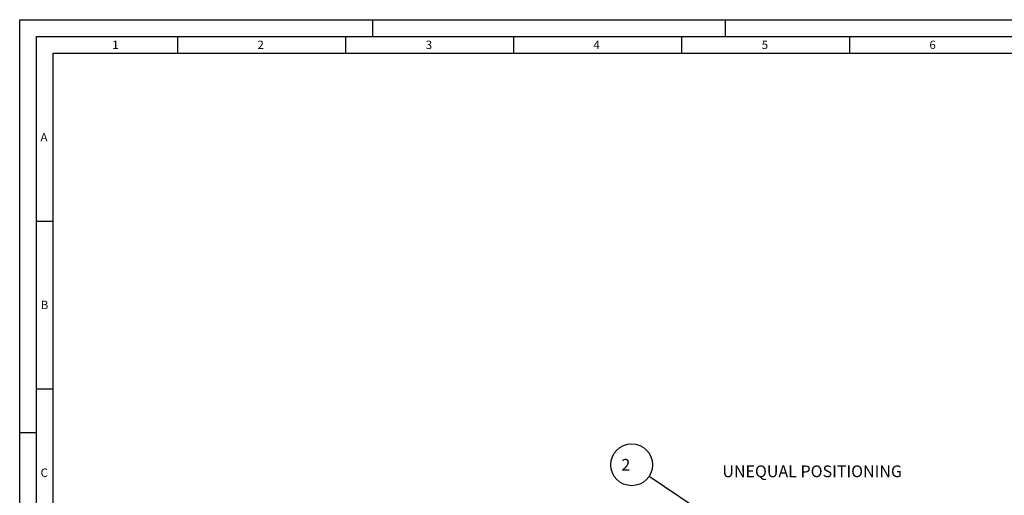
# Model space of a CAD drawing. Units: millimetres. Extents: x 0 to 594, y 0 to 420.
# Drawn here: x 0 to 293, y 278 to 420 of the extents above; entities that cross this region are included whole.
import ezdxf

# ---------------------------------------------------------------- set-up
doc = ezdxf.new("R2010")
doc.units = ezdxf.units.MM
doc.header["$LTSCALE"] = 32.67
doc.layers.get('0').update_dxf_attribs({"linetype": 'CONTINUOUS'})
for name, color, linetype in [('607040890-000-01-ED1_FORMAT', 7, 'CONTINUOUS'), ('607040890-000-01-ED1_TEXT', 7, 'CONTINUOUS'), ('607150821-000_REF', 7, 'CONTINUOUS')]:
    doc.layers.add(name, color=color, linetype=linetype)
doc.styles.get("Standard").update_dxf_attribs({"font": 'TXT.SHX', "width": 0.7})
doc.dimstyles.get("Standard").update_dxf_attribs({"dimtxt": 3.5, "dimasz": 3.5, "dimexe": 1.5, "dimexo": 0, "dimtad": 1, "dimdec": 3, "dimdsep": 46, "dimtxsty": 'STANDARD', "dimblk": '_FILLED', "dimblk1": '_FILLED', "dimblk2": '_FILLED', "dimcen": 0.09, "dimclrt": 2, "dimadec": 3, "dimazin": 2, "dimtol": 1, "dimtp": 0.005, "dimtm": 0.005, "dimtfac": 1, "dimtdec": 3, "dimtofl": 0, "dimtmove": 0, "dimatfit": 3, "dimldrblk": '_FILLED', "dimfxl": 1, "dimtolj": 1, "dimarcsym": 0})

# ---------------------------------------------------------------- blocks, each defined once
blk = doc.blocks.new('_FILLED')
at = {"color": 0, "linetype": 'BYBLOCK'}
blk.add_solid([(0, 0), (-1, 0.125), (-1, -0.125)], dxfattribs=at)
blk = doc.blocks.new('BALLOON_BL8', base_point=(182.15, 287.35))
at = {"layer": '607150821-000_REF', "color": 3, "linetype": 'CONTINUOUS'}
blk.add_circle((182.15, 287.35), 6.23, dxfattribs=at)
at = {"layer": '607150821-000_REF', "color": 2, "linetype": 'CONTINUOUS', "insert": (178.02, 289.1), "char_height": 3.5, "width": 12.375, "attachment_point": 1, "line_spacing_factor": 0.9}
blk.add_mtext(' 2 ', dxfattribs=at)

msp = doc.modelspace()

# ---------------------------------------------------------------- linework, layer by layer
at = {"layer": '607040890-000-01-ED1_FORMAT', "color": 3, "linetype": 'CONTINUOUS'}
for p, q in [((0, 0), (0, 420)), ((0, 420), (594, 420)), ((105, 420), (105, 415)), ((210, 420), (210, 415)), ((5, 5), (5, 415)), ((5, 415), (589, 415)), ((47, 415), (47, 410)), ((97, 415), (97, 410)), ((147, 415), (147, 410)), ((197, 415), (197, 410)), ((247, 415), (247, 410)), ((5, 360), (10, 360)), ((5, 310), (10, 310)), ((0, 297), (5, 297))]:
    msp.add_line(p, q, dxfattribs=at)
at = {"layer": '607040890-000-01-ED1_FORMAT', "color": 7, "linetype": 'CONTINUOUS'}
for p, q in [((10, 10), (10, 410)), ((10, 410), (584, 410))]:
    msp.add_line(p, q, dxfattribs=at)

# ---------------------------------------------------------------- block references
at = {"layer": '607150821-000_REF', "color": 3, "linetype": 'CONTINUOUS'}
msp.add_blockref('BALLOON_BL8', (182.1493, 287.3476), dxfattribs=at)

# ---------------------------------------------------------------- texts
at = {"layer": '607040890-000-01-ED1_FORMAT', "color": 2, "linetype": 'CONTINUOUS', "char_height": 2.5, "attachment_point": 1, "line_spacing_factor": 0.9}
for s, insert, width in [('1', (27.5476, 413.75), 2.857143), ('2', (70.7798, 413.75), 3.660714), ('3', (120.869, 413.75), 3.392857), ('4', (170.7798, 413.75), 3.660714), ('5', (220.869, 413.75), 3.392857), ('6', (270.7798, 413.75), 3.660714), ('A', (6.1905, 386.25), 3.928571), ('B', (6.2798, 336.25), 3.660714), ('C', (6.2202, 286.25), 3.839286)]:
    msp.add_mtext(s, dxfattribs=dict(at, insert=insert, width=width))
at = {"layer": '607040890-000-01-ED1_TEXT', "color": 2, "linetype": 'CONTINUOUS', "insert": (235.8816, 287.1618), "char_height": 3.5, "width": 77.125, "attachment_point": 2, "line_spacing_factor": 0.9}
msp.add_mtext('UNEQUAL POSITIONING', dxfattribs=at)

# ---------------------------------------------------------------- leaders
at = {"layer": '607150821-000_REF', "color": 3, "linetype": 'CONTINUOUS'}
msp.add_leader([(232.947, 253.2146), (187.3211, 283.8725)], dimstyle='STANDARD', override={"dimtad": 0, "dimldrblk": 'DOT'}, dxfattribs=at)

doc.saveas('drawing.dxf')
